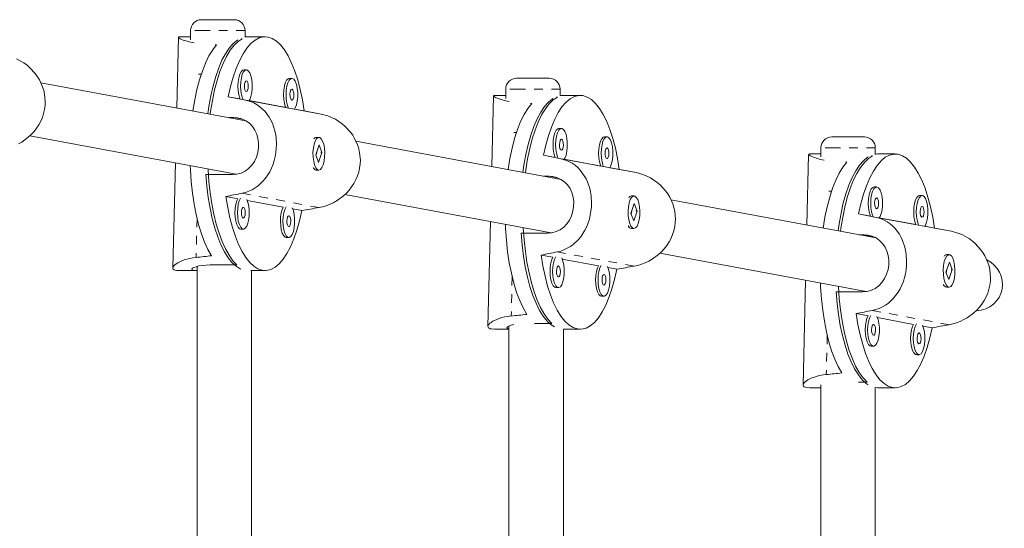
# Model space of a CAD drawing. Extents: x -47 to 591, y -16 to 478.
# Drawn here: x 466 to 477, y 220 to 226 of the extents above; entities that cross this region are included whole.
import ezdxf

# ---------------------------------------------------------------- set-up
doc = ezdxf.new("R2010")
doc.units = 0
doc.header["$LTSCALE"] = 0.125
doc.header["$MEASUREMENT"] = 0
doc.linetypes.add('PHANTOM', pattern=[0.5, 0.25, -0.05, 0.05, -0.05, 0.05, -0.05])
doc.layers.get('0').update_dxf_attribs({"linetype": 'CONTINUOUS'})

msp = doc.modelspace()

# ---------------------------------------------------------------- linework, layer by layer
at = {"linetype": 'Continuous', "lineweight": 15}
for p, q in [((468.11, 226.234), (468.199, 226.234)), ((468.199, 226.234), (468.485, 226.234)), ((467.985, 226.038), (467.856, 226.038)), ((467.985, 226.109), (467.985, 226.004)), ((468.61, 226.035), (468.61, 226.109)), ((468.84, 226.038), (468.636, 226.038)), ((467.844, 226.033), (467.825, 225.22)), ((468.579, 226.016), (468.566, 226.016)), ((468.625, 225.658), (468.596, 225.658)), ((468.62, 225.072), (466.263, 225.51)), ((469.149, 225.56), (469.119, 225.56)), ((471.731, 225.561), (471.82, 225.561)), ((471.82, 225.561), (472.106, 225.561)), ((471.465, 225.36), (471.445, 224.546)), ((471.606, 225.364), (471.477, 225.364)), ((471.606, 225.436), (471.606, 225.33)), ((472.231, 225.362), (472.231, 225.436)), ((472.461, 225.364), (472.257, 225.364)), ((468.418, 225.348), (468.602, 225.313)), ((468.555, 225.323), (468.418, 225.348)), ((469.486, 225.149), (468.602, 225.313)), ((469.078, 225.226), (468.657, 225.304)), ((472.2, 225.342), (472.187, 225.342)), ((469.29, 225.186), (469.18, 225.207)), ((469.486, 225.149), (469.29, 225.186)), ((468.483, 225.108), (468.424, 225.108)), ((472.246, 224.984), (472.217, 224.984)), ((466.137, 224.898), (468.507, 224.457)), ((469.403, 224.867), (469.403, 224.866)), ((469.461, 224.794), (469.423, 224.679)), ((469.459, 224.881), (469.429, 224.881)), ((469.494, 224.708), (469.461, 224.794)), ((472.241, 224.398), (469.883, 224.837)), ((472.769, 224.887), (472.74, 224.887)), ((475.351, 224.887), (475.44, 224.887)), ((475.44, 224.887), (475.726, 224.887)), ((469.425, 224.675), (469.434, 224.702)), ((469.456, 224.594), (469.494, 224.708)), ((469.488, 224.708), (469.494, 224.708)), ((475.086, 224.686), (475.066, 223.873)), ((475.226, 224.691), (475.097, 224.691)), ((475.226, 224.762), (475.226, 224.657)), ((475.851, 224.688), (475.851, 224.762)), ((476.082, 224.691), (475.878, 224.691)), ((467.81, 224.587), (467.781, 223.381)), ((469.423, 224.679), (469.456, 224.594)), ((472.039, 224.675), (472.223, 224.64)), ((472.175, 224.649), (472.039, 224.675)), ((473.106, 224.476), (472.223, 224.64)), ((472.698, 224.552), (472.277, 224.63)), ((475.82, 224.669), (475.807, 224.669)), ((469.401, 224.524), (469.403, 224.521)), ((469.429, 224.506), (469.459, 224.506)), ((472.91, 224.513), (472.8, 224.533)), ((473.106, 224.476), (472.91, 224.513)), ((468.161, 224.453), (468.467, 224.453)), ((472.104, 224.435), (472.044, 224.435)), ((475.867, 224.311), (475.838, 224.311)), ((468.391, 224.202), (468.527, 224.176)), ((468.635, 224.156), (469.05, 224.079)), ((469.757, 224.224), (472.128, 223.783)), ((473.024, 224.193), (473.023, 224.192)), ((473.082, 224.12), (473.044, 224.006)), ((473.079, 224.208), (473.05, 224.208)), ((473.115, 224.035), (473.082, 224.12)), ((475.861, 223.725), (473.504, 224.163)), ((476.39, 224.213), (476.361, 224.213)), ((469.158, 224.059), (469.262, 224.039)), ((473.044, 224.006), (473.077, 223.921)), ((473.045, 224.001), (473.054, 224.029)), ((473.077, 223.921), (473.115, 224.035)), ((473.109, 224.035), (473.115, 224.035)), ((475.66, 224.001), (475.844, 223.966)), ((475.796, 223.976), (475.66, 224.001)), ((471.43, 223.913), (471.401, 222.707)), ((476.727, 223.802), (475.844, 223.966)), ((476.319, 223.879), (475.898, 223.957)), ((468.561, 223.827), (468.59, 223.827)), ((471.782, 223.78), (472.088, 223.78)), ((473.021, 223.85), (473.024, 223.847)), ((473.05, 223.833), (473.079, 223.833)), ((476.531, 223.839), (476.421, 223.86)), ((476.727, 223.802), (476.531, 223.839)), ((469.084, 223.73), (469.114, 223.73)), ((475.724, 223.761), (475.665, 223.761)), ((473.378, 223.551), (475.748, 223.11)), ((472.011, 223.528), (472.148, 223.503)), ((472.255, 223.483), (472.671, 223.405)), ((476.645, 223.52), (476.644, 223.519)), ((476.703, 223.447), (476.664, 223.332)), ((476.7, 223.534), (476.671, 223.534)), ((476.735, 223.361), (476.703, 223.447)), ((467.857, 223.35), (468.059, 223.35)), ((468.059, 223.399), (468.059, 213.966)), ((468.516, 223.416), (468.21, 223.416)), ((468.676, 223.35), (468.84, 223.35)), ((468.684, 213.981), (468.684, 223.35)), ((472.779, 223.385), (472.883, 223.366)), ((476.664, 223.332), (476.697, 223.247)), ((476.666, 223.328), (476.675, 223.355)), ((476.697, 223.247), (476.735, 223.361)), ((476.729, 223.361), (476.735, 223.361)), ((475.051, 223.24), (475.022, 222.034)), ((472.182, 223.154), (472.211, 223.154)), ((475.402, 223.106), (475.708, 223.106)), ((476.642, 223.177), (476.645, 223.174)), ((476.671, 223.159), (476.7, 223.159)), ((472.705, 223.057), (472.734, 223.057)), ((475.632, 222.855), (475.768, 222.829)), ((475.876, 222.809), (476.291, 222.732)), ((471.477, 222.677), (471.643, 222.677)), ((471.643, 222.713), (471.643, 213.966)), ((472.137, 222.742), (471.937, 222.742)), ((472.268, 213.981), (472.268, 222.677)), ((472.268, 222.677), (472.461, 222.677)), ((476.399, 222.712), (476.504, 222.692)), ((475.803, 222.48), (475.832, 222.48)), ((476.326, 222.383), (476.355, 222.383)), ((475.098, 222.003), (475.226, 222.003)), ((475.226, 222.037), (475.226, 213.966)), ((475.758, 222.069), (475.658, 222.069)), ((475.851, 213.981), (475.851, 222.005)), ((475.878, 222.003), (475.851, 222.005)), ((475.878, 222.003), (476.082, 222.003))]:
    msp.add_line(p, q, dxfattribs=at)
at = {"linetype": 'PHANTOM', "lineweight": 0}
for p, q in [((468.134, 226.109), (467.985, 226.109)), ((468.61, 226.109), (468.134, 226.109)), ((468.076, 225.609), (468.108, 225.609)), ((468.098, 225.589), (468.098, 225.579)), ((471.754, 225.436), (471.606, 225.436)), ((472.231, 225.436), (471.754, 225.436)), ((468.58, 225.09), (468.483, 225.108)), ((471.697, 224.936), (471.728, 224.936)), ((471.719, 224.915), (471.718, 224.906)), ((475.375, 224.762), (475.226, 224.762)), ((475.851, 224.762), (475.375, 224.762)), ((472.201, 224.416), (472.104, 224.435)), ((469.46, 224.074), (468.577, 224.239)), ((475.317, 224.262), (475.349, 224.262)), ((475.339, 224.242), (475.339, 224.232)), ((468.059, 223.951), (468.048, 223.501)), ((475.822, 223.743), (475.724, 223.761)), ((473.08, 223.401), (472.197, 223.565)), ((471.679, 223.278), (471.669, 222.828)), ((476.701, 222.727), (475.818, 222.892)), ((475.3, 222.604), (475.289, 222.154))]:
    msp.add_line(p, q, dxfattribs=at)
at = {"linetype": 'Continuous', "lineweight": 15, "flags": 128}
for points in [[(467.845, 226.035), (467.85, 226.037), (467.856, 226.037)], [(468.61, 226.036), (468.619, 226.037), (468.636, 226.038)], [(468.024, 225.968), (468.001, 225.972), (467.97, 225.979), (467.944, 225.986), (467.899, 226), (467.881, 226.008), (467.866, 226.015), (467.855, 226.022), (467.848, 226.027), (467.845, 226.032), (467.845, 226.033)], [(468.284, 225.944), (468.239, 225.887), (468.196, 225.818), (468.156, 225.736), (468.12, 225.644), (468.086, 225.541), (468.057, 225.43), (468.032, 225.311), (468.012, 225.186), (468.012, 225.185)], [(468.182, 225.153), (468.194, 225.236), (468.216, 225.358), (468.243, 225.473), (468.273, 225.581), (468.308, 225.679), (468.345, 225.767), (468.386, 225.843), (468.429, 225.908), (468.475, 225.96), (468.522, 225.999), (468.527, 226.003)], [(468.579, 226.016), (468.531, 225.985), (468.485, 225.94), (468.44, 225.882), (468.398, 225.812), (468.358, 225.731), (468.322, 225.639), (468.289, 225.537), (468.26, 225.426), (468.236, 225.307), (468.215, 225.183), (468.211, 225.148)], [(468.418, 225.348), (468.445, 225.465), (468.475, 225.574), (468.51, 225.673), (468.547, 225.762), (468.588, 225.84), (468.632, 225.906), (468.678, 225.959), (468.725, 225.999), (468.774, 226.025), (468.823, 226.037), (468.873, 226.035), (468.922, 226.018), (468.97, 225.988), (469.017, 225.944), (469.062, 225.887), (469.105, 225.818), (469.145, 225.736), (469.182, 225.644), (469.215, 225.542), (469.244, 225.431), (469.269, 225.312), (469.29, 225.186)], [(466.008, 224.806), (466.047, 224.828), (466.12, 224.882), (466.154, 224.914), (466.186, 224.948), (466.215, 224.986), (466.241, 225.026), (466.264, 225.069), (466.282, 225.111), (466.296, 225.155), (466.307, 225.202), (466.313, 225.249), (466.314, 225.292), (466.306, 225.379), (466.297, 225.422), (466.284, 225.463), (466.249, 225.541), (466.226, 225.578), (466.2, 225.614), (466.139, 225.681), (466.105, 225.711), (466.067, 225.738), (466.027, 225.763), (465.985, 225.784)], [(468.596, 225.658), (468.582, 225.654), (468.565, 225.636), (468.55, 225.607), (468.539, 225.567), (468.531, 225.52), (468.529, 225.47), (468.531, 225.419), (468.539, 225.372), (468.55, 225.333), (468.555, 225.323)], [(468.63, 225.657), (468.612, 225.654), (468.594, 225.636), (468.579, 225.607), (468.568, 225.567), (468.56, 225.52), (468.558, 225.47), (468.561, 225.419), (468.568, 225.372), (468.58, 225.333), (468.587, 225.317)], [(468.657, 225.304), (468.664, 225.317), (468.678, 225.352), (468.687, 225.396), (468.692, 225.445), (468.692, 225.496), (468.687, 225.545), (468.678, 225.589), (468.664, 225.623), (468.648, 225.647), (468.63, 225.657)], [(468.627, 225.532), (468.618, 225.529), (468.611, 225.517), (468.605, 225.498), (468.603, 225.474), (468.604, 225.45), (468.609, 225.429), (468.615, 225.414), (468.624, 225.408), (468.633, 225.411), (468.64, 225.423), (468.646, 225.442), (468.648, 225.466), (468.647, 225.49), (468.642, 225.511), (468.635, 225.526), (468.627, 225.532)], [(469.119, 225.56), (469.106, 225.556), (469.088, 225.539), (469.073, 225.51), (469.062, 225.47), (469.054, 225.423), (469.052, 225.372), (469.055, 225.322), (469.062, 225.275), (469.073, 225.235), (469.078, 225.226)], [(469.153, 225.56), (469.135, 225.556), (469.117, 225.539), (469.102, 225.51), (469.091, 225.47), (469.084, 225.423), (469.081, 225.372), (469.084, 225.322), (469.091, 225.275), (469.103, 225.235), (469.11, 225.219)], [(469.18, 225.207), (469.188, 225.22), (469.201, 225.255), (469.21, 225.298), (469.215, 225.347), (469.215, 225.399), (469.21, 225.448), (469.201, 225.491), (469.187, 225.526), (469.171, 225.549), (469.153, 225.56)], [(469.15, 225.435), (469.141, 225.432), (469.134, 225.42), (469.128, 225.4), (469.126, 225.377), (469.127, 225.353), (469.132, 225.332), (469.139, 225.317), (469.147, 225.31), (469.156, 225.313), (469.163, 225.326), (469.169, 225.345), (469.171, 225.369), (469.17, 225.393), (469.165, 225.414), (469.159, 225.429), (469.15, 225.435)], [(471.645, 225.295), (471.622, 225.299), (471.591, 225.305), (471.564, 225.312), (471.519, 225.327), (471.501, 225.334), (471.487, 225.341), (471.476, 225.348), (471.468, 225.354), (471.465, 225.359), (471.465, 225.36)], [(471.466, 225.362), (471.471, 225.364), (471.477, 225.364)], [(472.039, 224.675), (472.065, 224.791), (472.096, 224.9), (472.13, 225), (472.168, 225.089), (472.209, 225.167), (472.252, 225.232), (472.298, 225.285), (472.346, 225.325), (472.394, 225.351), (472.444, 225.363), (472.493, 225.361), (472.542, 225.345), (472.591, 225.315), (472.638, 225.271), (472.683, 225.214), (472.726, 225.144), (472.766, 225.063), (472.803, 224.971), (472.836, 224.868), (472.865, 224.757), (472.89, 224.638), (472.91, 224.513)], [(472.231, 225.362), (472.24, 225.363), (472.257, 225.364)], [(468.577, 224.239), (468.616, 224.248), (468.654, 224.262), (468.692, 224.279), (468.728, 224.3), (468.76, 224.324), (468.82, 224.38), (468.847, 224.413), (468.872, 224.449), (468.895, 224.487), (468.915, 224.529), (468.932, 224.573), (468.946, 224.616), (468.957, 224.66), (468.965, 224.707), (468.969, 224.755), (468.971, 224.798), (468.966, 224.884), (468.959, 224.927), (468.95, 224.967), (468.924, 225.043), (468.907, 225.079), (468.887, 225.114), (468.84, 225.179), (468.812, 225.207), (468.781, 225.234), (468.748, 225.257), (468.711, 225.277), (468.672, 225.294), (468.602, 225.313)], [(471.905, 225.271), (471.86, 225.214), (471.817, 225.144), (471.777, 225.063), (471.74, 224.97), (471.707, 224.868), (471.678, 224.757), (471.653, 224.638), (471.632, 224.512), (471.632, 224.511)], [(471.803, 224.48), (471.815, 224.562), (471.837, 224.685), (471.863, 224.8), (471.894, 224.907), (471.928, 225.005), (471.966, 225.093), (472.007, 225.17), (472.05, 225.235), (472.095, 225.287), (472.143, 225.326), (472.148, 225.329)], [(472.2, 225.342), (472.152, 225.311), (472.105, 225.266), (472.061, 225.209), (472.018, 225.139), (471.979, 225.057), (471.943, 224.965), (471.91, 224.863), (471.881, 224.752), (471.856, 224.634), (471.836, 224.509), (471.831, 224.474)], [(469.46, 224.074), (469.502, 224.084), (469.544, 224.096), (469.587, 224.113), (469.629, 224.133), (469.667, 224.155), (469.741, 224.209), (469.775, 224.24), (469.806, 224.275), (469.835, 224.312), (469.862, 224.353), (469.885, 224.396), (469.902, 224.438), (469.917, 224.482), (469.927, 224.528), (469.933, 224.576), (469.935, 224.619), (469.927, 224.705), (469.917, 224.749), (469.905, 224.789), (469.869, 224.867), (469.847, 224.905), (469.821, 224.941), (469.76, 225.007), (469.725, 225.037), (469.688, 225.065), (469.648, 225.089), (469.605, 225.111), (469.561, 225.129), (469.486, 225.149)], [(468.467, 224.453), (468.517, 224.458), (468.566, 224.471), (468.61, 224.493), (468.651, 224.523), (468.687, 224.56), (468.717, 224.605), (468.741, 224.653), (468.757, 224.708), (468.765, 224.761), (468.766, 224.817), (468.759, 224.869), (468.745, 224.919), (468.723, 224.965), (468.695, 225.007), (468.66, 225.043), (468.619, 225.073), (468.574, 225.093), (468.523, 225.105), (468.483, 225.108)], [(472.217, 224.984), (472.203, 224.98), (472.186, 224.963), (472.171, 224.933), (472.159, 224.894), (472.152, 224.847), (472.15, 224.796), (472.152, 224.746), (472.159, 224.699), (472.171, 224.659), (472.175, 224.649)], [(472.251, 224.984), (472.232, 224.98), (472.215, 224.963), (472.2, 224.933), (472.188, 224.894), (472.181, 224.847), (472.179, 224.796), (472.181, 224.746), (472.189, 224.699), (472.2, 224.659), (472.207, 224.643)], [(472.277, 224.63), (472.285, 224.644), (472.298, 224.678), (472.308, 224.722), (472.313, 224.771), (472.313, 224.822), (472.308, 224.872), (472.298, 224.915), (472.285, 224.95), (472.269, 224.973), (472.251, 224.984)], [(469.508, 224.566), (469.518, 224.608), (469.525, 224.656), (469.526, 224.707), (469.522, 224.757), (469.514, 224.802), (469.501, 224.839), (469.485, 224.866), (469.468, 224.88), (469.449, 224.879), (469.432, 224.866), (469.416, 224.839), (469.403, 224.802), (469.395, 224.756), (469.391, 224.706), (469.393, 224.655), (469.399, 224.607), (469.409, 224.566), (469.424, 224.533), (469.44, 224.513), (469.459, 224.506), (469.477, 224.513), (469.494, 224.534), (469.508, 224.566)], [(472.248, 224.859), (472.239, 224.856), (472.231, 224.844), (472.226, 224.824), (472.224, 224.801), (472.225, 224.777), (472.229, 224.755), (472.236, 224.741), (472.245, 224.734), (472.253, 224.737), (472.261, 224.75), (472.266, 224.769), (472.268, 224.792), (472.267, 224.817), (472.263, 224.838), (472.256, 224.853), (472.248, 224.859)], [(472.74, 224.887), (472.726, 224.883), (472.709, 224.866), (472.694, 224.836), (472.682, 224.796), (472.675, 224.75), (472.673, 224.699), (472.675, 224.648), (472.683, 224.602), (472.694, 224.562), (472.698, 224.552)], [(472.774, 224.886), (472.755, 224.883), (472.738, 224.866), (472.723, 224.836), (472.712, 224.796), (472.704, 224.75), (472.702, 224.699), (472.704, 224.648), (472.712, 224.602), (472.723, 224.562), (472.73, 224.546)], [(472.8, 224.533), (472.808, 224.546), (472.822, 224.581), (472.831, 224.625), (472.836, 224.674), (472.836, 224.725), (472.831, 224.774), (472.821, 224.818), (472.808, 224.853), (472.792, 224.876), (472.774, 224.886)], [(469.485, 224.716), (469.485, 224.715), (469.486, 224.702)], [(472.771, 224.762), (472.762, 224.758), (472.754, 224.746), (472.749, 224.727), (472.747, 224.703), (472.748, 224.679), (472.752, 224.658), (472.759, 224.643), (472.768, 224.637), (472.776, 224.64), (472.784, 224.652), (472.789, 224.672), (472.792, 224.695), (472.79, 224.719), (472.786, 224.74), (472.779, 224.755), (472.771, 224.762)], [(475.265, 224.621), (475.243, 224.625), (475.212, 224.632), (475.185, 224.639), (475.14, 224.653), (475.122, 224.661), (475.107, 224.668), (475.096, 224.675), (475.089, 224.68), (475.086, 224.685), (475.086, 224.686)], [(475.087, 224.688), (475.091, 224.69), (475.097, 224.69)], [(475.66, 224.001), (475.686, 224.118), (475.717, 224.227), (475.751, 224.326), (475.789, 224.415), (475.83, 224.493), (475.873, 224.559), (475.919, 224.612), (475.966, 224.652), (476.015, 224.678), (476.064, 224.69), (476.114, 224.688), (476.163, 224.671), (476.211, 224.641), (476.258, 224.597), (476.304, 224.54), (476.346, 224.471), (476.386, 224.39), (476.423, 224.297), (476.456, 224.195), (476.486, 224.084), (476.511, 223.965), (476.531, 223.839)], [(475.851, 224.689), (475.861, 224.69), (475.878, 224.691)], [(472.197, 223.565), (472.237, 223.575), (472.275, 223.588), (472.312, 223.606), (472.348, 223.627), (472.381, 223.65), (472.441, 223.706), (472.468, 223.739), (472.493, 223.775), (472.516, 223.814), (472.536, 223.855), (472.553, 223.899), (472.567, 223.942), (472.577, 223.987), (472.585, 224.034), (472.59, 224.082), (472.592, 224.124), (472.586, 224.211), (472.579, 224.254), (472.57, 224.293), (472.545, 224.37), (472.528, 224.406), (472.508, 224.441), (472.46, 224.505), (472.433, 224.534), (472.402, 224.56), (472.368, 224.583), (472.332, 224.604), (472.292, 224.621), (472.223, 224.64)], [(475.526, 224.597), (475.48, 224.54), (475.438, 224.471), (475.398, 224.389), (475.361, 224.297), (475.328, 224.194), (475.298, 224.083), (475.273, 223.964), (475.253, 223.839), (475.253, 223.838)], [(475.424, 223.806), (475.435, 223.889), (475.458, 224.011), (475.484, 224.127), (475.515, 224.234), (475.549, 224.332), (475.587, 224.42), (475.627, 224.496), (475.671, 224.561), (475.716, 224.613), (475.763, 224.652), (475.769, 224.656)], [(475.82, 224.669), (475.772, 224.638), (475.726, 224.593), (475.681, 224.535), (475.639, 224.465), (475.599, 224.384), (475.563, 224.292), (475.53, 224.19), (475.502, 224.079), (475.477, 223.96), (475.457, 223.836), (475.452, 223.801)], [(467.981, 224.555), (467.983, 224.508), (467.992, 224.373), (468.006, 224.241), (468.026, 224.114), (468.049, 223.993), (468.077, 223.879), (468.109, 223.774), (468.145, 223.678), (468.184, 223.593), (468.226, 223.52)], [(468.187, 224.517), (468.187, 224.51), (468.196, 224.376), (468.21, 224.245), (468.229, 224.118), (468.252, 223.998), (468.28, 223.885), (468.311, 223.78), (468.347, 223.684), (468.385, 223.599), (468.427, 223.526), (468.47, 223.464), (468.516, 223.416)], [(473.08, 223.401), (473.123, 223.41), (473.165, 223.423), (473.208, 223.439), (473.249, 223.459), (473.288, 223.481), (473.361, 223.535), (473.395, 223.567), (473.427, 223.601), (473.456, 223.639), (473.482, 223.679), (473.505, 223.722), (473.523, 223.764), (473.537, 223.808), (473.548, 223.855), (473.554, 223.902), (473.556, 223.945), (473.548, 224.032), (473.538, 224.075), (473.525, 224.116), (473.49, 224.194), (473.468, 224.231), (473.442, 224.267), (473.381, 224.334), (473.346, 224.364), (473.308, 224.391), (473.268, 224.416), (473.226, 224.437), (473.182, 224.455), (473.106, 224.476)], [(468.561, 223.366), (468.555, 223.369), (468.507, 223.399), (468.46, 223.442), (468.416, 223.498), (468.373, 223.567), (468.333, 223.647), (468.297, 223.738), (468.263, 223.839), (468.234, 223.949), (468.209, 224.067), (468.188, 224.191), (468.172, 224.32), (468.161, 224.453)], [(472.088, 223.78), (472.137, 223.784), (472.186, 223.798), (472.231, 223.82), (472.272, 223.85), (472.308, 223.887), (472.338, 223.931), (472.361, 223.98), (472.378, 224.034), (472.386, 224.088), (472.387, 224.143), (472.38, 224.195), (472.365, 224.246), (472.344, 224.292), (472.316, 224.334), (472.281, 224.37), (472.239, 224.399), (472.194, 224.42), (472.144, 224.432), (472.104, 224.435)], [(475.838, 224.311), (475.824, 224.307), (475.806, 224.289), (475.791, 224.26), (475.78, 224.22), (475.773, 224.173), (475.77, 224.123), (475.773, 224.072), (475.78, 224.025), (475.792, 223.986), (475.796, 223.976)], [(475.871, 224.31), (475.853, 224.307), (475.836, 224.289), (475.821, 224.26), (475.809, 224.22), (475.802, 224.173), (475.799, 224.123), (475.802, 224.072), (475.809, 224.025), (475.821, 223.986), (475.828, 223.97)], [(475.898, 223.957), (475.906, 223.97), (475.919, 224.005), (475.929, 224.049), (475.934, 224.098), (475.933, 224.149), (475.929, 224.198), (475.919, 224.242), (475.906, 224.276), (475.889, 224.3), (475.871, 224.31)], [(469.262, 224.039), (469.236, 223.923), (469.205, 223.814), (469.171, 223.715), (469.133, 223.625), (469.092, 223.548), (469.049, 223.482), (469.003, 223.429), (468.956, 223.389), (468.907, 223.363), (468.858, 223.351), (468.808, 223.353), (468.759, 223.369), (468.711, 223.399), (468.664, 223.443), (468.618, 223.5), (468.576, 223.57), (468.536, 223.651), (468.499, 223.743), (468.466, 223.846), (468.436, 223.957), (468.411, 224.076), (468.391, 224.202)], [(468.527, 224.176), (468.515, 224.152), (468.504, 224.112), (468.496, 224.065), (468.494, 224.015), (468.496, 223.964), (468.504, 223.917), (468.515, 223.878), (468.53, 223.848), (468.548, 223.831), (468.561, 223.827)], [(468.559, 224.181), (468.544, 224.152), (468.533, 224.112), (468.526, 224.065), (468.523, 224.015), (468.526, 223.964), (468.533, 223.917), (468.545, 223.878), (468.56, 223.848), (468.577, 223.831), (468.595, 223.828), (468.613, 223.838), (468.629, 223.862), (468.643, 223.897), (468.652, 223.94), (468.657, 223.99), (468.657, 224.041), (468.652, 224.09), (468.643, 224.133), (468.629, 224.168)], [(473.129, 223.893), (473.139, 223.934), (473.145, 223.982), (473.146, 224.033), (473.143, 224.083), (473.134, 224.129), (473.122, 224.166), (473.106, 224.192), (473.088, 224.206), (473.07, 224.206), (473.052, 224.192), (473.037, 224.166), (473.024, 224.128), (473.016, 224.083), (473.012, 224.033), (473.013, 223.982), (473.019, 223.934), (473.03, 223.892), (473.044, 223.86), (473.061, 223.84), (473.079, 223.833), (473.097, 223.84), (473.114, 223.86), (473.129, 223.893)], [(475.868, 224.185), (475.86, 224.182), (475.852, 224.17), (475.847, 224.151), (475.844, 224.127), (475.845, 224.103), (475.85, 224.082), (475.857, 224.067), (475.865, 224.061), (475.874, 224.064), (475.882, 224.076), (475.887, 224.095), (475.889, 224.119), (475.888, 224.143), (475.884, 224.164), (475.877, 224.179), (475.868, 224.185)], [(476.361, 224.213), (476.347, 224.209), (476.33, 224.192), (476.315, 224.163), (476.303, 224.123), (476.296, 224.076), (476.293, 224.025), (476.296, 223.975), (476.303, 223.928), (476.315, 223.889), (476.319, 223.879)], [(476.394, 224.213), (476.376, 224.209), (476.359, 224.192), (476.344, 224.163), (476.332, 224.123), (476.325, 224.076), (476.322, 224.025), (476.325, 223.975), (476.332, 223.928), (476.344, 223.889), (476.351, 223.873)], [(476.421, 223.86), (476.429, 223.873), (476.442, 223.908), (476.452, 223.951), (476.457, 224.001), (476.457, 224.052), (476.452, 224.101), (476.442, 224.144), (476.429, 224.179), (476.412, 224.203), (476.394, 224.213)], [(468.592, 224.077), (468.583, 224.074), (468.576, 224.062), (468.57, 224.043), (468.568, 224.019), (468.569, 223.995), (468.574, 223.974), (468.58, 223.959), (468.589, 223.952), (468.598, 223.956), (468.605, 223.968), (468.611, 223.987), (468.613, 224.011), (468.612, 224.035), (468.607, 224.056), (468.6, 224.071), (468.592, 224.077)], [(469.05, 224.079), (469.038, 224.054), (469.027, 224.015), (469.019, 223.968), (469.017, 223.917), (469.02, 223.867), (469.027, 223.82), (469.038, 223.78), (469.054, 223.751), (469.071, 223.734), (469.084, 223.73)], [(469.082, 224.084), (469.068, 224.054), (469.056, 224.015), (469.049, 223.968), (469.046, 223.917), (469.049, 223.867), (469.056, 223.82), (469.068, 223.78), (469.083, 223.751), (469.1, 223.734), (469.118, 223.731), (469.136, 223.741), (469.153, 223.765), (469.166, 223.799), (469.175, 223.843), (469.18, 223.892), (469.18, 223.943), (469.175, 223.993), (469.166, 224.036), (469.152, 224.071)], [(473.105, 224.042), (473.106, 224.041), (473.107, 224.029)], [(476.391, 224.088), (476.383, 224.085), (476.375, 224.073), (476.37, 224.053), (476.367, 224.03), (476.369, 224.006), (476.373, 223.985), (476.38, 223.97), (476.388, 223.963), (476.397, 223.967), (476.405, 223.979), (476.41, 223.998), (476.412, 224.022), (476.411, 224.046), (476.407, 224.067), (476.4, 224.082), (476.391, 224.088)], [(469.115, 223.98), (469.106, 223.977), (469.099, 223.965), (469.093, 223.945), (469.091, 223.922), (469.092, 223.898), (469.097, 223.876), (469.104, 223.862), (469.112, 223.855), (469.121, 223.858), (469.128, 223.871), (469.134, 223.89), (469.136, 223.913), (469.135, 223.938), (469.13, 223.959), (469.124, 223.974), (469.115, 223.98)], [(475.818, 222.892), (475.857, 222.901), (475.896, 222.915), (475.933, 222.932), (475.969, 222.953), (476.002, 222.977), (476.062, 223.033), (476.089, 223.066), (476.114, 223.102), (476.136, 223.14), (476.156, 223.182), (476.174, 223.226), (476.187, 223.269), (476.198, 223.314), (476.206, 223.36), (476.211, 223.408), (476.212, 223.451), (476.207, 223.537), (476.2, 223.58), (476.191, 223.62), (476.165, 223.696), (476.148, 223.732), (476.129, 223.768), (476.081, 223.832), (476.053, 223.86), (476.022, 223.887), (475.989, 223.91), (475.952, 223.93), (475.913, 223.947), (475.844, 223.966)], [(471.601, 223.881), (471.603, 223.835), (471.613, 223.699), (471.627, 223.567), (471.646, 223.44), (471.67, 223.319), (471.698, 223.205), (471.73, 223.1), (471.766, 223.005), (471.805, 222.92), (471.847, 222.847)], [(472.164, 222.702), (472.128, 222.725), (472.081, 222.769), (472.036, 222.825), (471.994, 222.893), (471.954, 222.974), (471.917, 223.065), (471.884, 223.166), (471.855, 223.276), (471.83, 223.393), (471.809, 223.517), (471.793, 223.647), (471.782, 223.78)], [(471.807, 223.843), (471.807, 223.837), (471.817, 223.702), (471.831, 223.571), (471.849, 223.445), (471.873, 223.324), (471.9, 223.211), (471.932, 223.106), (471.967, 223.011), (472.006, 222.926), (472.047, 222.852), (472.091, 222.791), (472.137, 222.742)], [(476.701, 222.727), (476.743, 222.737), (476.786, 222.749), (476.828, 222.766), (476.87, 222.786), (476.909, 222.808), (476.982, 222.862), (477.016, 222.893), (477.048, 222.928), (477.077, 222.965), (477.103, 223.006), (477.126, 223.049), (477.144, 223.091), (477.158, 223.135), (477.168, 223.181), (477.175, 223.229), (477.176, 223.272), (477.168, 223.359), (477.159, 223.402), (477.146, 223.442), (477.111, 223.52), (477.088, 223.558), (477.062, 223.594), (477.001, 223.661), (476.967, 223.69), (476.929, 223.718), (476.889, 223.743), (476.847, 223.764), (476.802, 223.782), (476.727, 223.802)], [(475.708, 223.106), (475.758, 223.111), (475.807, 223.124), (475.851, 223.146), (475.893, 223.176), (475.928, 223.213), (475.959, 223.258), (475.982, 223.307), (475.999, 223.361), (476.007, 223.414), (476.007, 223.47), (476, 223.522), (475.986, 223.572), (475.965, 223.618), (475.936, 223.66), (475.901, 223.696), (475.86, 223.726), (475.815, 223.746), (475.765, 223.758), (475.724, 223.761)], [(468.048, 223.501), (468.01, 223.497), (467.975, 223.49), (467.941, 223.482), (467.91, 223.473), (467.883, 223.463), (467.837, 223.441), (467.819, 223.429), (467.804, 223.417), (467.792, 223.405), (467.784, 223.394), (467.781, 223.384), (467.781, 223.375), (467.786, 223.367), (467.794, 223.36), (467.807, 223.355), (467.822, 223.352), (467.857, 223.35)], [(472.883, 223.366), (472.857, 223.249), (472.826, 223.14), (472.792, 223.041), (472.754, 222.952), (472.713, 222.874), (472.67, 222.808), (472.624, 222.755), (472.576, 222.715), (472.528, 222.689), (472.478, 222.677), (472.429, 222.68), (472.38, 222.696), (472.331, 222.726), (472.284, 222.77), (472.239, 222.827), (472.196, 222.896), (472.156, 222.978), (472.119, 223.07), (472.086, 223.172), (472.057, 223.284), (472.032, 223.403), (472.011, 223.528)], [(472.148, 223.503), (472.136, 223.478), (472.124, 223.439), (472.117, 223.392), (472.115, 223.341), (472.117, 223.291), (472.124, 223.244), (472.136, 223.204), (472.151, 223.175), (472.168, 223.158), (472.182, 223.154)], [(472.18, 223.508), (472.165, 223.478), (472.153, 223.439), (472.146, 223.392), (472.144, 223.341), (472.146, 223.291), (472.154, 223.244), (472.165, 223.204), (472.18, 223.175), (472.197, 223.158), (472.216, 223.154), (472.234, 223.165), (472.25, 223.188), (472.263, 223.223), (472.273, 223.267), (472.278, 223.316), (472.278, 223.367), (472.273, 223.416), (472.263, 223.46), (472.25, 223.495)], [(476.749, 223.219), (476.76, 223.261), (476.766, 223.309), (476.767, 223.36), (476.763, 223.41), (476.755, 223.455), (476.742, 223.492), (476.727, 223.519), (476.709, 223.533), (476.691, 223.533), (476.673, 223.519), (476.657, 223.492), (476.645, 223.455), (476.636, 223.409), (476.633, 223.359), (476.634, 223.308), (476.64, 223.26), (476.651, 223.219), (476.665, 223.186), (476.682, 223.166), (476.7, 223.159), (476.718, 223.166), (476.735, 223.187), (476.749, 223.219)], [(468.21, 223.416), (468.162, 223.414), (468.117, 223.41), (468.079, 223.404), (468.047, 223.395), (468.022, 223.386), (468.006, 223.377), (467.999, 223.368), (468.002, 223.36), (468.013, 223.355), (468.034, 223.351), (468.062, 223.35), (468.065, 223.35)], [(472.213, 223.404), (472.204, 223.401), (472.196, 223.388), (472.191, 223.369), (472.189, 223.346), (472.19, 223.321), (472.194, 223.3), (472.201, 223.285), (472.21, 223.279), (472.218, 223.282), (472.226, 223.294), (472.231, 223.314), (472.234, 223.337), (472.232, 223.361), (472.228, 223.383), (472.221, 223.397), (472.213, 223.404)], [(472.671, 223.405), (472.659, 223.381), (472.647, 223.341), (472.64, 223.294), (472.638, 223.244), (472.64, 223.193), (472.648, 223.146), (472.659, 223.107), (472.674, 223.077), (472.691, 223.06), (472.705, 223.057)], [(472.703, 223.41), (472.688, 223.381), (472.677, 223.341), (472.669, 223.294), (472.667, 223.244), (472.669, 223.193), (472.677, 223.146), (472.688, 223.107), (472.703, 223.077), (472.721, 223.06), (472.739, 223.057), (472.757, 223.068), (472.773, 223.091), (472.787, 223.126), (472.796, 223.17), (472.801, 223.219), (472.801, 223.27), (472.796, 223.319), (472.786, 223.363), (472.773, 223.397)], [(476.726, 223.369), (476.726, 223.368), (476.727, 223.355)], [(472.736, 223.306), (472.727, 223.303), (472.719, 223.291), (472.714, 223.272), (472.712, 223.248), (472.713, 223.224), (472.717, 223.203), (472.724, 223.188), (472.733, 223.182), (472.741, 223.185), (472.749, 223.197), (472.754, 223.216), (472.757, 223.24), (472.756, 223.264), (472.751, 223.285), (472.744, 223.3), (472.736, 223.306)], [(475.222, 223.208), (475.224, 223.161), (475.233, 223.026), (475.248, 222.894), (475.267, 222.767), (475.29, 222.646), (475.318, 222.532), (475.35, 222.427), (475.386, 222.331), (475.425, 222.246), (475.467, 222.173)], [(475.769, 222.038), (475.748, 222.052), (475.702, 222.095), (475.657, 222.151), (475.614, 222.22), (475.575, 222.3), (475.538, 222.391), (475.505, 222.492), (475.475, 222.602), (475.45, 222.72), (475.43, 222.844), (475.413, 222.973), (475.402, 223.106)], [(475.428, 223.17), (475.428, 223.163), (475.437, 223.029), (475.451, 222.898), (475.47, 222.771), (475.493, 222.651), (475.521, 222.538), (475.553, 222.433), (475.588, 222.337), (475.626, 222.252), (475.668, 222.179), (475.712, 222.117), (475.758, 222.069)], [(471.669, 222.828), (471.631, 222.823), (471.596, 222.817), (471.562, 222.809), (471.531, 222.799), (471.504, 222.789), (471.458, 222.767), (471.439, 222.755), (471.424, 222.744), (471.413, 222.732), (471.405, 222.721), (471.401, 222.71), (471.402, 222.701), (471.406, 222.693), (471.415, 222.687), (471.428, 222.682), (471.443, 222.679), (471.477, 222.677)], [(476.504, 222.692), (476.477, 222.576), (476.447, 222.467), (476.412, 222.368), (476.375, 222.278), (476.334, 222.201), (476.29, 222.135), (476.244, 222.082), (476.197, 222.042), (476.148, 222.016), (476.099, 222.004), (476.049, 222.006), (476, 222.022), (475.952, 222.053), (475.905, 222.096), (475.86, 222.153), (475.817, 222.223), (475.777, 222.304), (475.74, 222.396), (475.707, 222.499), (475.678, 222.61), (475.653, 222.729), (475.632, 222.855)], [(475.768, 222.829), (475.756, 222.805), (475.745, 222.765), (475.738, 222.718), (475.735, 222.668), (475.738, 222.617), (475.745, 222.57), (475.757, 222.531), (475.772, 222.501), (475.789, 222.484), (475.803, 222.48)], [(475.801, 222.834), (475.786, 222.805), (475.774, 222.765), (475.767, 222.718), (475.764, 222.668), (475.767, 222.617), (475.774, 222.57), (475.786, 222.531), (475.801, 222.501), (475.818, 222.484), (475.836, 222.481), (475.854, 222.491), (475.871, 222.515), (475.884, 222.55), (475.894, 222.593), (475.899, 222.643), (475.899, 222.694), (475.894, 222.743), (475.884, 222.786), (475.871, 222.821)], [(471.698, 222.73), (471.667, 222.722), (471.643, 222.713), (471.627, 222.703), (471.62, 222.694), (471.623, 222.687), (471.634, 222.681), (471.643, 222.68)], [(475.833, 222.73), (475.825, 222.727), (475.817, 222.715), (475.812, 222.696), (475.809, 222.672), (475.81, 222.648), (475.815, 222.627), (475.822, 222.612), (475.83, 222.606), (475.839, 222.609), (475.847, 222.621), (475.852, 222.64), (475.854, 222.664), (475.853, 222.688), (475.849, 222.709), (475.842, 222.724), (475.833, 222.73)], [(476.291, 222.732), (476.28, 222.707), (476.268, 222.668), (476.261, 222.621), (476.258, 222.57), (476.261, 222.52), (476.268, 222.473), (476.28, 222.433), (476.295, 222.404), (476.312, 222.387), (476.326, 222.383)], [(476.324, 222.737), (476.309, 222.707), (476.297, 222.668), (476.29, 222.621), (476.287, 222.57), (476.29, 222.52), (476.297, 222.473), (476.309, 222.433), (476.324, 222.404), (476.341, 222.387), (476.36, 222.384), (476.378, 222.394), (476.394, 222.418), (476.407, 222.453), (476.417, 222.496), (476.422, 222.545), (476.422, 222.596), (476.417, 222.646), (476.407, 222.689), (476.394, 222.724)], [(476.356, 222.633), (476.348, 222.63), (476.34, 222.618), (476.335, 222.598), (476.332, 222.575), (476.334, 222.551), (476.338, 222.529), (476.345, 222.515), (476.353, 222.508), (476.362, 222.511), (476.37, 222.524), (476.375, 222.543), (476.377, 222.566), (476.376, 222.591), (476.372, 222.612), (476.365, 222.627), (476.356, 222.633)], [(475.289, 222.154), (475.252, 222.15), (475.216, 222.143), (475.183, 222.135), (475.152, 222.126), (475.124, 222.116), (475.078, 222.094), (475.06, 222.082), (475.045, 222.07), (475.033, 222.058), (475.026, 222.047), (475.022, 222.037), (475.023, 222.028), (475.027, 222.02), (475.036, 222.013), (475.048, 222.008), (475.063, 222.005), (475.098, 222.003)]]:
    msp.add_lwpolyline(points, dxfattribs=at)
at = {"linetype": 'Continuous', "lineweight": 15}
for centre, radius, start, end in [((468.11, 226.109), 0.125, 90, 180), ((468.485, 226.109), 0.125, 0, 90), ((471.731, 225.436), 0.125, 90, 180), ((472.106, 225.436), 0.125, 0, 90), ((469.432, 224.845), 0.0361, 93.8522, 150.5389), ((475.351, 224.762), 0.125, 90, 180), ((475.726, 224.762), 0.125, 0, 90), ((469.437, 224.553), 0.0475, 200.123, 260.6161), ((473.052, 224.172), 0.0361, 93.8522, 150.5389), ((473.058, 223.88), 0.0475, 200.123, 260.6161), ((476.673, 223.498), 0.0361, 93.8522, 150.5389), ((476.678, 223.206), 0.0475, 200.123, 260.6161)]:
    msp.add_arc(centre, radius, start, end, dxfattribs=at)
for centre, major_axis, ratio, start_param, end_param in [((465.42, 224.694), (6.629, 0.1), 0.202133, 1.121033, 1.123774), ((469.041, 224.02), (6.629, 0.1), 0.202133, 1.121033, 1.123774), ((472.662, 223.347), (6.629, 0.1), 0.202133, 1.121033, 1.123774), ((471.881, 224.694), (7.16, 1.332), 0.024261, 2.046037, 2.075498), ((471.881, 224.694), (7.16, 1.332), 0.024261, 4.333402, 4.362863), ((475.502, 224.02), (7.16, 1.332), 0.024261, 2.046037, 2.075498), ((465.42, 224.694), (6.629, 0.1), 0.202133, 5.116853, 5.146314), ((476.979, 223.199), (0.33, -0.061), 0.931065, 0, 1.261637), ((475.502, 224.02), (7.16, 1.332), 0.024261, 4.333402, 4.362863), ((476.979, 223.199), (0.33, -0.061), 0.931065, 4.99152, 6.283185), ((479.122, 223.347), (7.16, 1.332), 0.024261, 2.046037, 2.075498), ((469.041, 224.02), (6.629, 0.1), 0.202133, 5.116853, 5.146314), ((479.122, 223.347), (7.16, 1.332), 0.024261, 4.333402, 4.362863), ((472.662, 223.347), (6.629, 0.1), 0.202133, 5.116853, 5.146314)]:
    msp.add_ellipse(centre, major_axis=major_axis, ratio=ratio, start_param=start_param, end_param=end_param, dxfattribs=at)

doc.saveas('drawing.dxf')
